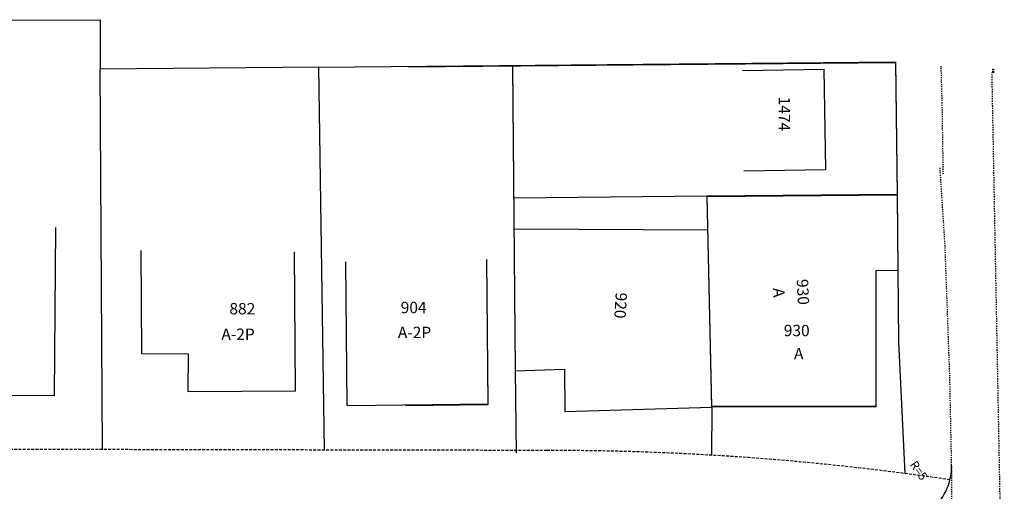
# Model space of a CAD drawing. Units: millimetres. Extents: x 181552 to 1648610, y 842410 to 1679242.
# Drawn here: x 182441 to 182528, y 1679155 to 1679196 of the extents above; entities that cross this region are included whole.
import ezdxf

# ---------------------------------------------------------------- set-up
doc = ezdxf.new("R2010")
doc.units = ezdxf.units.MM
for name, pattern in [('ACAD_ISO10W100', [18, 12, -3, 0, -3]), ('DASHEDX2', [1.5, 1, -0.5]), ('HIDDEN', [0.375, 0.25, -0.125])]:
    doc.linetypes.add(name, pattern=pattern)
for name, color, linetype in [('RO-ALINHAMENTO', 9, 'Continuous'), ('RO-DIVISAS', 2, 'Continuous'), ('RO-EDIFICAÇÃO', 1, 'Continuous'), ('RO-EIXO', 4, 'ACAD_ISO10W100'), ('RO-MEIO-FIO', 6, 'Continuous'), ('RO-MF-EXISTENTE', 8, 'DASHEDX2'), ('RO-TEXTOS', 8, 'Continuous')]:
    doc.layers.add(name, color=color, linetype=linetype)
doc.styles.add('L60', font='SIMPLEX.SHX', dxfattribs={"height": 0.01905})
doc.styles.add('L80', font='simplex', dxfattribs={"height": 0.0254})

msp = doc.modelspace()

# ---------------------------------------------------------------- linework, layer by layer
at = {"layer": 'RO-ALINHAMENTO', "linetype": 'HIDDEN'}
msp.add_lwpolyline([(182522.834, 1679156.078, 0.03705), (182487.463, 1679158.653), (182307.149, 1679158.998), (182284.956, 1679159.041)], format="xyb", dxfattribs=at)
at = {"layer": 'RO-DIVISAS'}
for p, q in [((182406.499, 1679196.229), (182448.247, 1679196.465)), ((182448.247, 1679196.465), (182448.272, 1679192.115)), ((182467.461, 1679192.293), (182448.272, 1679192.115)), ((182448.461, 1679158.728), (182448.272, 1679192.115)), ((182467.461, 1679192.293), (182518.059, 1679192.761)), ((182467.949, 1679158.691), (182467.461, 1679192.293)), ((182475.283, 1679192.314), (182518.063, 1679192.705)), ((182518.059, 1679192.761), (182518.06, 1679192.705)), ((182518.059, 1679192.761), (182518.187, 1679181.122)), ((182518.063, 1679192.705), (182518.063, 1679192.705)), ((182518.063, 1679192.705), (182518.063, 1679192.705)), ((182518.063, 1679192.705), (182518.188, 1679181.066)), ((182518.063, 1679192.705), (182518.188, 1679181.066)), ((182501.508, 1679180.967), (182484.544, 1679180.81)), ((182518.26, 1679174.455), (182518.328, 1679168.185)), ((182518.26, 1679174.455), (182518.328, 1679168.185)), ((182518.328, 1679168.185), (182518.879, 1679156.629)), ((182518.328, 1679168.185), (182518.879, 1679156.629)), ((182484.684, 1679165.71), (182484.751, 1679158.418)), ((182501.935, 1679162.452), (182501.906, 1679158.238))]:
    msp.add_line(p, q, dxfattribs=at)
at = {"layer": 'RO-EDIFICAÇÃO'}
for p, q in [((182484.436, 1679192.45), (182484.684, 1679165.71)), ((182484.439, 1679192.398), (182484.684, 1679165.659)), ((182484.439, 1679192.398), (182484.684, 1679165.659)), ((182518.187, 1679181.122), (182501.508, 1679180.967)), ((182518.188, 1679181.066), (182501.51, 1679180.914)), ((182518.188, 1679181.066), (182501.51, 1679180.914)), ((182501.935, 1679162.506), (182501.525, 1679180.968)), ((182501.935, 1679162.452), (182501.526, 1679180.914)), ((182501.935, 1679162.452), (182501.526, 1679180.914)), ((182501.541, 1679178.004), (182484.57, 1679178.074)), ((182501.541, 1679178.004), (182484.57, 1679178.074)), ((182451.919, 1679167.138), (182451.852, 1679176.211)), ((182465.397, 1679163.867), (182465.306, 1679176.088)), ((182469.925, 1679162.594), (182469.808, 1679175.201)), ((182482.298, 1679162.745), (182482.181, 1679175.426)), ((182482.298, 1679162.694), (182482.182, 1679175.374)), ((182518.26, 1679174.436), (182516.314, 1679174.423)), ((182518.26, 1679174.436), (182516.314, 1679174.423)), ((182516.314, 1679174.423), (182516.334, 1679162.484)), ((182516.314, 1679174.423), (182516.334, 1679162.484)), ((182455.998, 1679167.099), (182451.919, 1679167.138)), ((182455.986, 1679163.798), (182455.998, 1679167.099)), ((182484.684, 1679165.647), (182488.991, 1679165.778)), ((182484.684, 1679165.647), (182488.991, 1679165.778)), ((182488.991, 1679165.778), (182489.028, 1679162.087)), ((182488.991, 1679165.778), (182489.028, 1679162.087)), ((182465.397, 1679163.867), (182455.986, 1679163.798)), ((182469.925, 1679162.594), (182482.298, 1679162.745)), ((182475.041, 1679162.606), (182482.298, 1679162.694)), ((182489.028, 1679162.087), (182501.935, 1679162.452)), ((182489.028, 1679162.087), (182501.935, 1679162.452)), ((182516.335, 1679162.54), (182501.935, 1679162.506)), ((182516.334, 1679162.484), (182501.935, 1679162.452)), ((182516.334, 1679162.484), (182501.935, 1679162.452))]:
    msp.add_line(p, q, dxfattribs=at)
at = {"layer": 'RO-EDIFICAÇÃO', "flags": 128}
for points in [[(182504.623, 1679192.009), (182511.8, 1679192.131)], [(182511.951, 1679183.321), (182511.8, 1679192.131)], [(182504.74, 1679183.198), (182511.951, 1679183.321)]]:
    msp.add_lwpolyline(points, dxfattribs=at)
at = {"layer": 'RO-EDIFICAÇÃO'}
for points in [[(182518.187, 1679181.122), (182518.259, 1679174.511)], [(182518.188, 1679181.066), (182518.26, 1679174.455)], [(182518.188, 1679181.066), (182518.26, 1679174.455)], [(182444.328, 1679178.237), (182444.234, 1679163.434), (182432.192, 1679163.511), (182432.281, 1679177.47)]]:
    msp.add_lwpolyline(points, dxfattribs=at)
at = {"layer": 'RO-EIXO', "ltscale": 0.01}
for p, q in [((182526.585, 1679191.823), (182526.578, 1679192.205)), ((182526.69, 1679191.812), (182526.684, 1679192.199)), ((182527.6, 1679135.077), (182526.522, 1679191.835))]:
    msp.add_line(p, q, dxfattribs=at)
at = {"layer": 'RO-MEIO-FIO'}
msp.add_arc((182517.979, 1679157.273), 5, 263.00679, 1.17361, dxfattribs=at)
at = {"layer": 'RO-MF-EXISTENTE', "ltscale": 0.1}
for points in [[(182522.06, 1679192.291), (182522.055, 1679192.47)], [(182522.249, 1679182.897), (182522.153, 1679189.129), (182522.06, 1679192.294)]]:
    msp.add_lwpolyline(points, dxfattribs=at)
at = {"layer": 'RO-MF-EXISTENTE', "ltscale": 0.1, "flags": 128}
msp.add_lwpolyline([(182244.373, 1679143.928), (182249.283, 1679143.624), (182258.315, 1679143.625), (182266.008, 1679143.655), (182273.224, 1679143.623), (182282.487, 1679143.617), (182292.805, 1679143.59), (182301.239, 1679143.58), (182302.469, 1679143.502), (182313.443, 1679143.516), (182323.869, 1679143.501), (182335.862, 1679143.502), (182346.353, 1679143.553), (182355.634, 1679143.525), (182366.334, 1679143.453), (182377.811, 1679143.498), (182392.479, 1679143.493), (182397.822, 1679143.48), (182403.872, 1679143.493), (182413.745, 1679143.492), (182425.299, 1679143.428), (182434.903, 1679143.407), (182444.844, 1679143.422), (182452.134, 1679143.424), (182460.751, 1679143.319), (182470.882, 1679143.343), (182480.493, 1679143.319), (182481.28, 1679143.299), (182489.896, 1679143.394), (182495.431, 1679143.314), (182501.298, 1679143.337), (182508.806, 1679143.1), (182518.756, 1679142.397, 0.33273), (182523.002, 1679146.624), (182522.996, 1679156.527), (182522.819, 1679165.148), (182522.401, 1679176.694), (182521.959, 1679183.46)], format="xyb", dxfattribs=at)

# ---------------------------------------------------------------- texts
at = {"layer": 'RO-TEXTOS'}
for s, height, rotation, style, p in [('1474', 1, 269.94935, 'L80', (182507.802, 1679189.713)), ('930', 1, 272.5861, 'L80', (182509.379, 1679173.682)), ('930', 1, 272.5861, 'L80', (182509.379, 1679173.682)), ('920', 1, 266.56348, 'L80', (182493.504, 1679172.538)), ('A', 1, 272.5861, 'L80', (182507.307, 1679172.896)), ('A', 1, 272.5861, 'L80', (182507.307, 1679172.896)), ('882', 1, 359.89043, 'L80', (182459.599, 1679170.598)), ('904', 1, 359.89043, 'L80', (182474.63, 1679170.702)), ('930', 1, 359.89043, 'L80', (182508.247, 1679168.683)), ('A-2P', 1, 359.89043, 'L80', (182458.899, 1679168.354)), ('A-2P', 1, 359.89043, 'L80', (182474.384, 1679168.516)), ('A', 1, 359.89043, 'L80', (182509.147, 1679166.658)), ('R=5', 0.75, 305.4392, 'L60', (182519.271, 1679157.404))]:
    msp.add_text(s, height=height, rotation=rotation, dxfattribs=dict(at, style=style)).set_placement(p)

doc.saveas('drawing.dxf')
